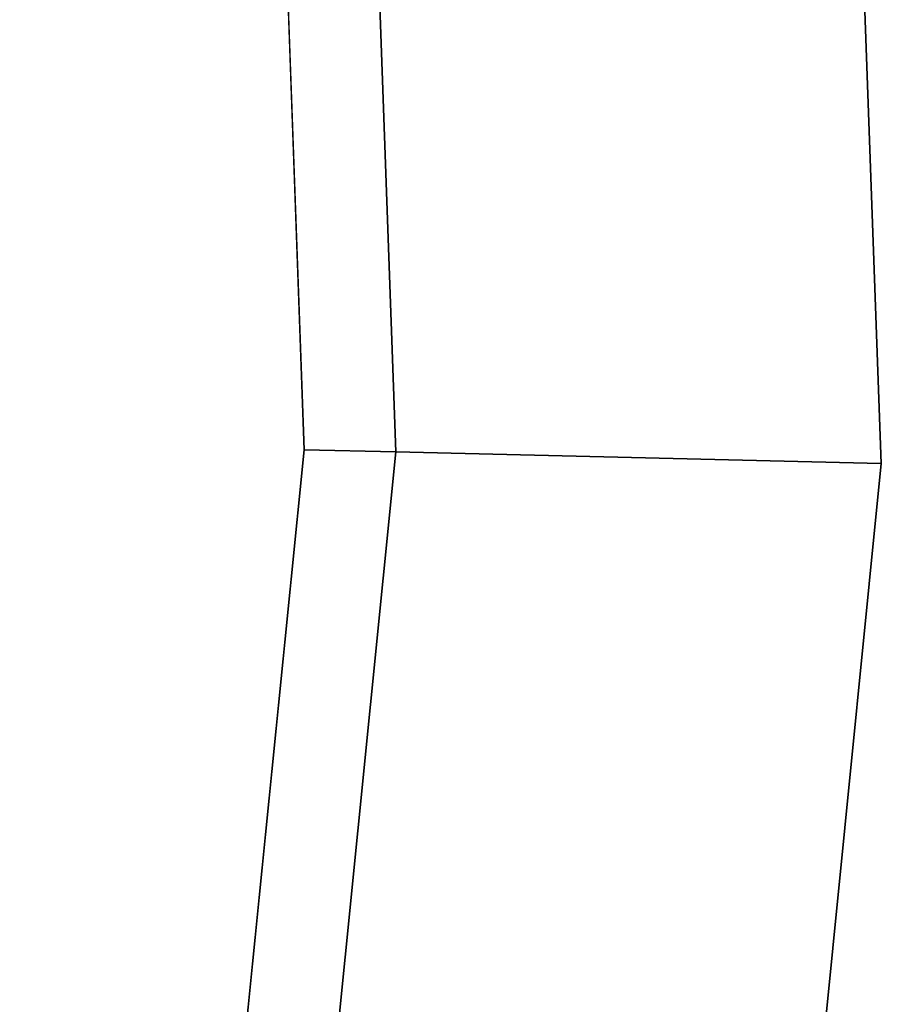
# Model space of a CAD drawing. Units: inches. Extents: x -2 to 174, y -6 to 143.
# Drawn here: x 105 to 108, y 87 to 90 of the extents above; entities that cross this region are included whole.
import ezdxf

# ---------------------------------------------------------------- set-up
doc = ezdxf.new("R2010")
doc.units = ezdxf.units.IN
doc.header["$MEASUREMENT"] = 0
doc.layers.add('TABLE-TOPLAMINATE', color=6, linetype='Continuous')

# ---------------------------------------------------------------- blocks, each defined once
blk = doc.blocks.new('GEXTD_T39042NNL_0T')
at = {"layer": 'TABLE-TOPLAMINATE'}
for points, invisible_edges in [([(20.8328, 8.2406, 39.165), (-20.8057, 8.4453, 39.165), (-21.0013, 4.5033, 39.165), (20.9897, 3.9115, 39.165)], 5), ([(-19.1337, 4.4873, 38.426), (-18.9534, 8.2099, 38.426), (18.9781, 8.0269, 38.426), (19.1233, 3.9558, 38.426)], 10), ([(20.9897, 3.9115, 39.165), (-21.0013, 4.5033, 39.165), (-20.7082, 0.5673, 39.165), (20.559, -0.3989, 39.165)], 5), ([(-18.8515, 0.7711, 38.426), (-19.1337, 4.4873, 38.426), (19.1233, 3.9558, 38.426), (18.7165, -0.0975, 38.426)], 10)]:
    blk.add_3dface(points, dxfattribs=dict(at, invisible_edges=invisible_edges))
for points in [[(19.4201, 3.9488, 38.4872), (19.273, 8.0609, 38.4872), (20.8328, 8.2406, 38.728), (20.9897, 3.9115, 38.728)], [(20.9897, 3.9115, 38.728), (20.8328, 8.2406, 38.728), (20.8328, 8.2406, 39.165), (20.9897, 3.9115, 39.165)], [(19.1233, 3.9558, 38.426), (18.9781, 8.0269, 38.426), (19.273, 8.0609, 38.4872), (19.4201, 3.9488, 38.4872)], [(18.7165, -0.0975, 38.426), (19.1233, 3.9558, 38.426), (19.4201, 3.9488, 38.4872), (19.0095, -0.1454, 38.4872)], [(19.0095, -0.1454, 38.4872), (19.4201, 3.9488, 38.4872), (20.9897, 3.9115, 38.728), (20.559, -0.3989, 38.728)], [(20.559, -0.3989, 38.728), (20.9897, 3.9115, 38.728), (20.9897, 3.9115, 39.165), (20.559, -0.3989, 39.165)]]:
    blk.add_3dface(points, dxfattribs=at)

msp = doc.modelspace()

# ---------------------------------------------------------------- block references
msp.add_blockref('GEXTD_T39042NNL_0T', (87.2763, 85.0891))

doc.saveas('drawing.dxf')
